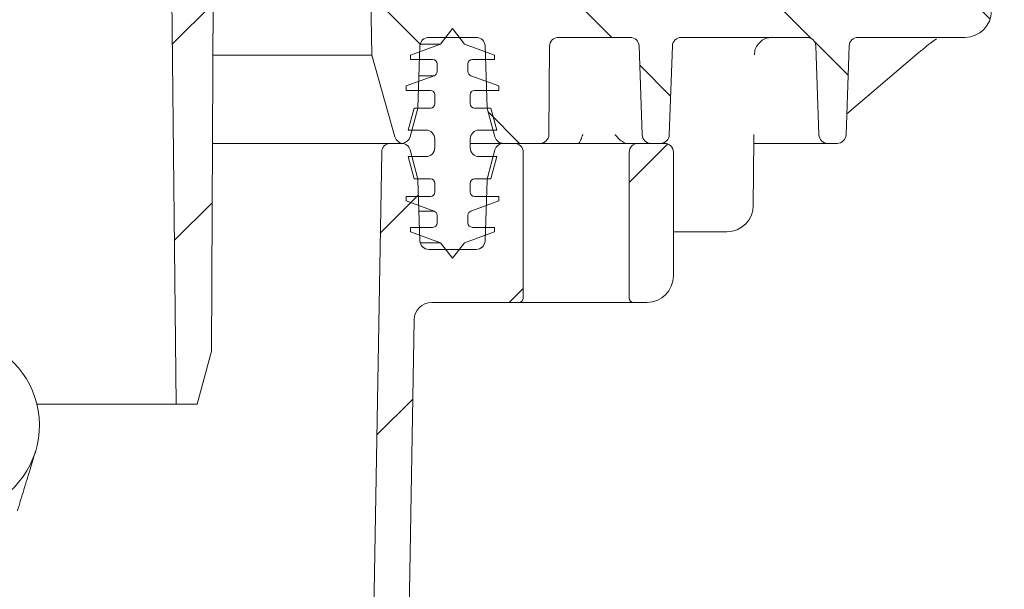
# Model space of a CAD drawing. Units: millimetres. Extents: x 54 to 261, y 24 to 179.
# Drawn here: x 191 to 214, y 97 to 110 of the extents above; entities that cross this region are included whole.
import ezdxf

# ---------------------------------------------------------------- set-up
doc = ezdxf.new("R2010")
doc.units = ezdxf.units.MM
doc.layers.add('MAßLINIE_MAßZEICHNUNGEN', color=7, linetype='Continuous')
doc.styles.add('SLDTEXTSTYLE0', font='TXT', dxfattribs={"width": 0.7})
doc.dimstyles.new('SLDDIMSTYLE0', dxfattribs={"dimtxt": 5.136637, "dimasz": 3.5, "dimexe": 0, "dimexo": 0.0625, "dimgap": 1.284159, "dimtad": 0, "dimdec": 0, "dimlfac": 5, "dimrnd": 1e-09, "dimzin": 12, "dimdsep": 46, "dimtxsty": 'SLDTEXTSTYLE0', "dimsah": 1, "dimcen": 0.09, "dimadec": 0, "dimazin": 3, "dimtfac": 1, "dimtdec": 0, "dimtofl": 0, "dimtmove": 0, "dimatfit": 3, "dimfxl": 0, "dimfrac": 2, "dimtolj": 1, "dimtzin": 12, "dimarcsym": 0})

# ---------------------------------------------------------------- blocks, each defined once
blk = doc.blocks.new('_D_7')
at = {"layer": 'MAßLINIE_MAßZEICHNUNGEN', "color": 7}
for p, q in [((193.164, 145.605), (244.912, 145.605)), ((243.912, 145.605), (243.912, 115.858)), ((243.912, 41.205), (243.912, 88.811)), ((184.531, 41.205), (244.912, 41.205))]:
    blk.add_line(p, q, dxfattribs=at)
for points in [[(243.912, 145.605), (242.412, 142.105), (245.412, 142.105)], [(243.912, 41.205), (245.412, 44.705), (242.412, 44.705)]]:
    blk.add_solid(points, dxfattribs=at)
at = {"layer": 'MAßLINIE_MAßZEICHNUNGEN', "color": 7, "char_height": 5.2917, "attachment_point": 1, "rotation": 90, "style": 'SLDTEXTSTYLE0'}
for s, insert in [('max 669', (244.979, 88.811)), ('min 516', (237.09, 89.791))]:
    blk.add_mtext(s, dxfattribs=dict(at, insert=insert))

msp = doc.modelspace()

# ---------------------------------------------------------------- hatches: boundary and pattern name
at = {"linetype": 'Continuous', "lineweight": 18}
h = msp.add_hatch(dxfattribs=at)
h.set_pattern_fill('ANSI31', angle=3e-322, style=0)
edge = h.paths.add_edge_path(flags=0)
edge.add_line((196.014, 141.664), (198.619, 142.123))
edge.add_arc((198.602, 142.221), 0.1, 280, 358)
edge.add_line((198.702, 142.218), (198.711, 142.501))
edge.add_arc((198.612, 142.505), 0.1, 358, 450)
edge.add_line((198.612, 142.605), (198.412, 142.605))
edge.add_line((198.412, 142.605), (192.712, 142.605))
edge.add_line((192.712, 142.605), (192.512, 142.605))
edge.add_arc((192.512, 142.805), 0.2, 181, 270, ccw=False)
edge.add_line((192.312, 142.801), (192.264, 145.506))
edge.add_arc((192.164, 145.505), 0.1, 1, 90)
edge.add_line((192.164, 145.605), (191.215, 145.605))
edge.add_arc((191.215, 145.505), 0.1, 90, 180)
edge.add_line((191.115, 145.505), (191.115, 141.305))
edge.add_arc((190.915, 141.305), 0.2, 270, 360, ccw=False)
edge.add_line((190.915, 141.105), (190.698, 141.105))
edge.add_arc((190.698, 140.905), 0.2, 90, 175)
edge.add_line((190.499, 140.922), (190.296, 138.605))
edge.add_line((190.296, 138.605), (191.117, 138.605))
edge.add_arc((191.117, 138.805), 0.2, 270, 355)
edge.add_line((191.316, 138.787), (191.415, 139.922))
edge.add_arc((191.615, 139.905), 0.2, 90, 175, ccw=False)
edge.add_line((191.615, 140.105), (191.78, 140.105))
edge.add_arc((191.78, 140.605), 0.5, 270, 358)
edge.add_line((192.28, 140.587), (192.308, 141.412))
edge.add_arc((192.508, 141.405), 0.2, 90, 178, ccw=False)
edge.add_line((192.508, 141.605), (194.225, 141.605))
edge.add_arc((194.225, 141.405), 0.2, 0.6, 90, ccw=False)
edge.add_line((194.425, 141.407), (194.845, 101.305))
edge.add_line((194.845, 101.305), (195.324, 101.305))
edge.add_line((195.324, 101.305), (195.645, 102.505))
edge.add_line((195.645, 102.505), (195.776, 127.505))
edge.add_line((195.776, 127.505), (195.779, 128.105))
edge.add_line((195.779, 128.105), (195.849, 141.468))
edge.add_arc((196.049, 141.467), 0.2, 100, 179.7, ccw=False)
h = msp.add_hatch(dxfattribs=at)
h.set_pattern_fill('ANSI31', angle=90, style=0)
edge = h.paths.add_edge_path(flags=0)
edge.add_line((206.28, 109.605), (209.126, 109.605))
edge.add_arc((209.126, 109.405), 0.2, 2, 90, ccw=False)
edge.add_line((209.326, 109.412), (209.396, 107.398))
edge.add_arc((209.596, 107.405), 0.2, 182, 270)
edge.add_line((209.596, 107.205), (209.81, 107.205))
edge.add_arc((209.81, 107.405), 0.2, 270, 358)
edge.add_line((210.01, 107.398), (210.08, 109.412))
edge.add_arc((210.28, 109.405), 0.2, 90, 178, ccw=False)
edge.add_line((210.28, 109.605), (212.703, 109.605))
edge.add_arc((212.703, 110.205), 0.6, 270, 360)
edge.add_line((213.303, 110.205), (213.303, 110.805))
edge.add_line((213.303, 110.805), (211.463, 110.805))
edge.add_line((211.463, 110.805), (211.303, 110.965))
edge.add_line((211.303, 110.965), (211.143, 110.805))
edge.add_line((211.143, 110.805), (209.463, 110.805))
edge.add_line((209.463, 110.805), (209.303, 110.965))
edge.add_line((209.303, 110.965), (209.143, 110.805))
edge.add_line((209.143, 110.805), (207.463, 110.805))
edge.add_line((207.463, 110.805), (207.303, 110.965))
edge.add_line((207.303, 110.965), (207.143, 110.805))
edge.add_line((207.143, 110.805), (205.463, 110.805))
edge.add_line((205.463, 110.805), (205.303, 110.965))
edge.add_line((205.303, 110.965), (205.143, 110.805))
edge.add_line((205.143, 110.805), (203.463, 110.805))
edge.add_line((203.463, 110.805), (203.303, 110.965))
edge.add_line((203.303, 110.965), (203.143, 110.805))
edge.add_line((203.143, 110.805), (200.846, 110.805))
edge.add_arc((200.846, 111.205), 0.4, 180.8187, 270, ccw=False)
edge.add_line((200.446, 111.199), (200.403, 114.211))
edge.add_line((200.403, 114.211), (200.403, 116.385))
edge.add_line((200.403, 116.385), (198.603, 116.385))
edge.add_line((198.603, 116.385), (198.603, 115.005))
edge.add_line((198.603, 115.005), (199.192, 115.005))
edge.add_line((199.192, 115.005), (199.275, 109.205))
edge.add_line((199.275, 109.205), (199.8, 107.35))
edge.add_arc((199.992, 107.405), 0.2, 195.8187, 263.8661)
edge.add_arc((199.95, 107.405), 0.2, 276.1339, 345)
edge.add_line((200.143, 107.353), (200.317, 108.005))
edge.add_line((200.317, 108.005), (200.367, 109.412))
edge.add_arc((200.566, 109.405), 0.2, 90, 178, ccw=False)
edge.add_line((200.566, 109.605), (201.64, 109.605))
edge.add_arc((201.64, 109.405), 0.2, 2, 90, ccw=False)
edge.add_line((201.84, 109.412), (201.889, 108.005))
edge.add_line((201.889, 108.005), (202.063, 107.353))
edge.add_arc((202.257, 107.405), 0.2, 195, 270)
edge.add_line((202.257, 107.205), (203.084, 107.205))
edge.add_arc((203.084, 107.405), 0.2, 270, 359.5)
edge.add_line((203.284, 107.403), (203.301, 109.406))
edge.add_arc((203.501, 109.405), 0.2, 90, 179.5, ccw=False)
edge.add_line((203.501, 109.605), (205.126, 109.605))
edge.add_arc((205.126, 109.405), 0.2, 2, 90, ccw=False)
edge.add_line((205.326, 109.412), (205.396, 107.398))
edge.add_arc((205.596, 107.405), 0.2, 182, 270)
edge.add_line((205.596, 107.205), (205.81, 107.205))
edge.add_arc((205.81, 107.405), 0.2, 270, 358)
edge.add_line((206.01, 107.398), (206.08, 109.412))
edge.add_arc((206.28, 109.405), 0.2, 90, 178, ccw=False)
h = msp.add_hatch(dxfattribs=at)
h.set_pattern_fill('ACAD_ISO15W100', angle=3e-322, style=0)
edge = h.paths.add_edge_path(flags=0)
edge.add_line((201.103, 109.805), (200.832, 109.452))
edge.add_line((200.832, 109.452), (200.153, 109.205))
edge.add_line((200.153, 109.205), (200.153, 109.105))
edge.add_line((200.153, 109.105), (200.653, 109.105))
edge.add_arc((200.653, 109.005), 0.1, 0, 90, ccw=False)
edge.add_line((200.753, 109.005), (200.753, 108.829))
edge.add_arc((200.653, 108.829), 0.1, 290, 360, ccw=False)
edge.add_line((200.687, 108.736), (200.053, 108.505))
edge.add_line((200.053, 108.505), (200.053, 108.405))
edge.add_line((200.053, 108.405), (200.603, 108.405))
edge.add_arc((200.603, 108.305), 0.1, 0, 90, ccw=False)
edge.add_line((200.703, 108.305), (200.703, 108.105))
edge.add_arc((200.603, 108.105), 0.1, 270, 360, ccw=False)
edge.add_line((200.603, 108.005), (200.237, 108.005))
edge.add_line((200.237, 108.005), (200.103, 107.505))
edge.add_line((200.103, 107.505), (200.503, 107.505))
edge.add_arc((200.503, 107.305), 0.2, 0, 90, ccw=False)
edge.add_line((200.703, 107.305), (200.703, 107.105))
edge.add_arc((200.503, 107.105), 0.2, 270, 360, ccw=False)
edge.add_line((200.503, 106.905), (200.103, 106.905))
edge.add_line((200.103, 106.905), (200.237, 106.405))
edge.add_line((200.237, 106.405), (200.603, 106.405))
edge.add_arc((200.603, 106.305), 0.1, 0, 90, ccw=False)
edge.add_line((200.703, 106.305), (200.703, 106.105))
edge.add_arc((200.603, 106.105), 0.1, 270, 360, ccw=False)
edge.add_line((200.603, 106.005), (200.053, 106.005))
edge.add_line((200.053, 106.005), (200.053, 105.905))
edge.add_line((200.053, 105.905), (200.687, 105.674))
edge.add_arc((200.653, 105.58), 0.1, 0, 70, ccw=False)
edge.add_line((200.753, 105.58), (200.753, 105.405))
edge.add_arc((200.653, 105.405), 0.1, 270, 360, ccw=False)
edge.add_line((200.653, 105.305), (200.153, 105.305))
edge.add_line((200.153, 105.305), (200.153, 105.205))
edge.add_line((200.153, 105.205), (200.832, 104.957))
edge.add_line((200.832, 104.957), (201.103, 104.605))
edge.add_line((201.103, 104.605), (201.374, 104.957))
edge.add_line((201.374, 104.957), (202.053, 105.205))
edge.add_line((202.053, 105.205), (202.053, 105.305))
edge.add_line((202.053, 105.305), (201.553, 105.305))
edge.add_arc((201.553, 105.405), 0.1, 180, 270, ccw=False)
edge.add_line((201.453, 105.405), (201.453, 105.58))
edge.add_arc((201.553, 105.58), 0.1, 110, 180, ccw=False)
edge.add_line((201.519, 105.674), (202.153, 105.905))
edge.add_line((202.153, 105.905), (202.153, 106.005))
edge.add_line((202.153, 106.005), (201.603, 106.005))
edge.add_arc((201.603, 106.105), 0.1, 180, 270, ccw=False)
edge.add_line((201.503, 106.105), (201.503, 106.305))
edge.add_arc((201.603, 106.305), 0.1, 90, 180, ccw=False)
edge.add_line((201.603, 106.405), (201.969, 106.405))
edge.add_line((201.969, 106.405), (202.103, 106.905))
edge.add_line((202.103, 106.905), (201.703, 106.905))
edge.add_arc((201.703, 107.105), 0.2, 180, 270, ccw=False)
edge.add_line((201.503, 107.105), (201.503, 107.305))
edge.add_arc((201.703, 107.305), 0.2, 90, 180, ccw=False)
edge.add_line((201.703, 107.505), (202.103, 107.505))
edge.add_line((202.103, 107.505), (201.969, 108.005))
edge.add_line((201.969, 108.005), (201.603, 108.005))
edge.add_arc((201.603, 108.105), 0.1, 180, 270, ccw=False)
edge.add_line((201.503, 108.105), (201.503, 108.305))
edge.add_arc((201.603, 108.305), 0.1, 90, 180, ccw=False)
edge.add_line((201.603, 108.405), (202.153, 108.405))
edge.add_line((202.153, 108.405), (202.153, 108.505))
edge.add_line((202.153, 108.505), (201.519, 108.736))
edge.add_arc((201.553, 108.829), 0.1, 180, 250, ccw=False)
edge.add_line((201.453, 108.829), (201.453, 109.005))
edge.add_arc((201.553, 109.005), 0.1, 90, 180, ccw=False)
edge.add_line((201.553, 109.105), (202.053, 109.105))
edge.add_line((202.053, 109.105), (202.053, 109.205))
edge.add_line((202.053, 109.205), (201.374, 109.452))
edge.add_line((201.374, 109.452), (201.103, 109.805))
h = msp.add_hatch(dxfattribs=at)
h.set_pattern_fill('ANSI31', angle=3e-322, style=0)
edge = h.paths.add_edge_path(flags=0)
edge.add_arc((199.7, 107.005), 0.2, 90, 179)
edge.add_line((199.5, 107.008), (199.126, 85.598))
edge.add_arc((198.726, 85.605), 0.4, 270, 359, ccw=False)
edge.add_line((198.726, 85.205), (195.257, 85.205))
edge.add_arc((195.257, 85.005), 0.2, 90, 120)
edge.add_line((195.157, 85.178), (194.594, 84.853))
edge.add_arc((194.694, 84.68), 0.2, 120, 179)
edge.add_line((194.494, 84.683), (194.493, 84.605))
edge.add_line((194.493, 84.605), (195.003, 84.605))
edge.add_arc((195.003, 84.405), 0.2, 0, 90, ccw=False)
edge.add_line((195.203, 84.405), (195.203, 81.205))
edge.add_line((195.203, 81.205), (195.607, 80.505))
edge.add_arc((195.78, 80.605), 0.2, 210, 270)
edge.add_line((195.78, 80.405), (195.88, 80.405))
edge.add_arc((195.88, 80.605), 0.2, 270, 359)
edge.add_line((196.08, 80.601), (196.139, 84.012))
edge.add_arc((196.539, 84.005), 0.4, 90, 179, ccw=False)
edge.add_line((196.539, 84.405), (198.726, 84.405))
edge.add_arc((198.726, 85.605), 1.2, 270, 359)
edge.add_line((199.926, 85.584), (200.233, 103.212))
edge.add_arc((200.633, 103.205), 0.4, 90, 179, ccw=False)
edge.add_line((200.633, 103.605), (202.603, 103.605))
edge.add_arc((202.603, 103.705), 0.1, 270, 360)
edge.add_line((202.703, 103.705), (202.703, 107.005))
edge.add_arc((202.503, 107.005), 0.2, 0, 90)
edge.add_line((202.503, 107.205), (202.257, 107.205))
edge.add_arc((202.257, 107.005), 0.2, 90, 165)
edge.add_line((202.063, 107.056), (201.895, 106.427))
edge.add_arc((202.088, 106.375), 0.2, 165, 178)
edge.add_line((201.888, 106.382), (201.84, 104.998))
edge.add_arc((201.64, 105.005), 0.2, 270, 358, ccw=False)
edge.add_line((201.64, 104.805), (200.566, 104.805))
edge.add_arc((200.566, 105.005), 0.2, 182, 270, ccw=False)
edge.add_line((200.367, 104.998), (200.318, 106.382))
edge.add_arc((200.118, 106.375), 0.2, 2, 15)
edge.add_line((200.312, 106.427), (200.143, 107.056))
edge.add_arc((199.95, 107.005), 0.2, 15, 90)
edge.add_line((199.95, 107.205), (199.7, 107.205))
h = msp.add_hatch(dxfattribs=at)
h.set_pattern_fill('ANSI31', angle=3e-322, style=0)
edge = h.paths.add_edge_path(flags=0)
edge.add_arc((205.303, 107.005), 0.2, 90, 180)
edge.add_line((205.103, 107.005), (205.103, 103.705))
edge.add_arc((205.203, 103.705), 0.1, 180, 270)
edge.add_line((205.203, 103.605), (205.503, 103.605))
edge.add_arc((205.503, 104.205), 0.6, 270, 360)
edge.add_line((206.103, 104.205), (206.103, 107.005))
edge.add_arc((205.903, 107.005), 0.2, 0, 90)
edge.add_line((205.903, 107.205), (205.303, 107.205))

# ---------------------------------------------------------------- linework, layer by layer
at = {"color": 7, "linetype": 'Continuous', "lineweight": 18}
for p, q in [((194.425, 141.407), (194.845, 101.305)), ((195.776, 127.505), (195.645, 102.505)), ((199.275, 109.205), (199.192, 115.005)), ((200.832, 109.452), (201.103, 109.805)), ((201.103, 109.805), (201.374, 109.452)), ((200.153, 109.205), (200.832, 109.452)), ((200.372, 109.452), (200.832, 109.452)), ((201.64, 109.605), (200.566, 109.605)), ((201.374, 109.452), (202.053, 109.205)), ((205.126, 109.605), (203.501, 109.605)), ((209.126, 109.605), (206.28, 109.605)), ((212.703, 109.605), (210.28, 109.605)), ((195.68, 109.205), (199.275, 109.205)), ((199.8, 107.35), (199.275, 109.205)), ((200.153, 109.105), (200.153, 109.205)), ((200.367, 109.412), (200.317, 108.005)), ((201.889, 108.005), (201.84, 109.412)), ((202.053, 109.205), (202.053, 109.105)), ((203.301, 109.406), (203.284, 107.403)), ((205.396, 107.398), (205.326, 109.412)), ((206.08, 109.412), (206.01, 107.398)), ((209.396, 107.398), (209.326, 109.412)), ((210.08, 109.412), (210.01, 107.398)), ((210.027, 107.876), (211.666, 109.266)), ((200.653, 109.105), (200.153, 109.105)), ((200.753, 108.829), (200.753, 109.005)), ((201.453, 109.005), (201.453, 108.829)), ((202.053, 109.105), (201.553, 109.105)), ((200.053, 108.505), (200.687, 108.736)), ((200.343, 108.736), (200.687, 108.736)), ((201.519, 108.736), (202.153, 108.505)), ((200.053, 108.405), (200.053, 108.505)), ((200.603, 108.405), (200.053, 108.405)), ((202.153, 108.405), (201.603, 108.405)), ((202.153, 108.505), (202.153, 108.405)), ((200.703, 108.105), (200.703, 108.305)), ((201.503, 108.305), (201.503, 108.105)), ((200.103, 107.505), (200.237, 108.005)), ((200.317, 108.005), (200.143, 107.353)), ((200.237, 108.005), (200.603, 108.005)), ((201.603, 108.005), (201.969, 108.005)), ((202.063, 107.353), (201.889, 108.005)), ((201.969, 108.005), (202.103, 107.505)), ((200.503, 107.505), (200.103, 107.505)), ((202.103, 107.505), (201.703, 107.505)), ((195.67, 107.206), (199.971, 107.206)), ((195.67, 107.205), (199.7, 107.205)), ((199.7, 107.205), (199.95, 107.205)), ((200.703, 107.105), (200.703, 107.305)), ((201.503, 107.305), (201.503, 107.105)), ((202.257, 107.205), (201.503, 107.205)), ((203.084, 107.205), (202.257, 107.205)), ((202.257, 107.205), (202.503, 107.205)), ((203.084, 107.205), (203.703, 107.205)), ((203.703, 107.205), (204.103, 107.205)), ((204.103, 107.205), (205.303, 107.205)), ((205.303, 107.205), (205.903, 107.205)), ((205.81, 107.205), (205.596, 107.205)), ((207.912, 105.799), (207.925, 107.295)), ((208.379, 107.205), (208.053, 107.205)), ((209.596, 107.205), (208.843, 107.205)), ((209.81, 107.205), (209.596, 107.205)), ((199.5, 107.008), (199.126, 85.598)), ((200.143, 107.056), (200.312, 106.427)), ((201.895, 106.427), (202.063, 107.056)), ((202.703, 103.705), (202.703, 107.005)), ((205.103, 107.005), (205.103, 103.705)), ((206.103, 107.005), (206.103, 104.205)), ((200.237, 106.405), (200.103, 106.905)), ((200.103, 106.905), (200.503, 106.905)), ((201.703, 106.905), (202.103, 106.905)), ((202.103, 106.905), (201.969, 106.405)), ((200.603, 106.405), (200.237, 106.405)), ((200.318, 106.382), (200.367, 104.998)), ((201.969, 106.405), (201.603, 106.405)), ((201.84, 104.998), (201.888, 106.382)), ((200.703, 106.105), (200.703, 106.305)), ((201.503, 106.305), (201.503, 106.105)), ((200.053, 105.905), (200.053, 106.005)), ((200.053, 106.005), (200.603, 106.005)), ((200.687, 105.674), (200.053, 105.905)), ((202.153, 105.905), (201.519, 105.674)), ((201.603, 106.005), (202.153, 106.005)), ((202.153, 106.005), (202.153, 105.905)), ((200.343, 105.674), (200.687, 105.674)), ((200.753, 105.405), (200.753, 105.58)), ((201.453, 105.58), (201.453, 105.405)), ((200.153, 105.205), (200.153, 105.305)), ((200.153, 105.305), (200.653, 105.305)), ((200.832, 104.957), (200.153, 105.205)), ((202.053, 105.205), (201.374, 104.957)), ((201.553, 105.305), (202.053, 105.305)), ((202.053, 105.305), (202.053, 105.205)), ((207.312, 105.205), (206.103, 105.205)), ((200.372, 104.957), (200.832, 104.957)), ((200.566, 104.805), (201.64, 104.805)), ((201.103, 104.605), (200.832, 104.957)), ((201.374, 104.957), (201.103, 104.605)), ((200.633, 103.605), (202.603, 103.605)), ((203.703, 103.605), (202.603, 103.605)), ((204.103, 103.605), (203.703, 103.605)), ((205.203, 103.605), (204.103, 103.605)), ((205.203, 103.605), (205.503, 103.605)), ((200.233, 103.212), (199.926, 85.584)), ((195.645, 102.505), (195.324, 101.305)), ((194.845, 101.305), (191.697, 101.305)), ((194.845, 101.305), (195.324, 101.305))]:
    msp.add_line(p, q, dxfattribs=at)
for centre, radius, start, end in [((212.703, 110.205), 0.6, 270, 0), ((200.566, 109.405), 0.2, 90, 178), ((201.64, 109.405), 0.2, 2, 90), ((203.501, 109.405), 0.2, 90, 179.5), ((205.126, 109.405), 0.2, 2, 90), ((206.28, 109.405), 0.2, 90, 178), ((209.126, 109.405), 0.2, 2, 90), ((210.28, 109.405), 0.2, 90, 178), ((200.653, 109.005), 0.1, 0, 90), ((201.553, 109.005), 0.1, 90, 180), ((200.653, 108.829), 0.1, 290, 0), ((201.553, 108.829), 0.1, 180, 250), ((200.603, 108.305), 0.1, 0, 90), ((201.603, 108.305), 0.1, 90, 180), ((200.603, 108.105), 0.1, 270, 0), ((201.603, 108.105), 0.1, 180, 270), ((200.503, 107.305), 0.2, 0, 90), ((201.703, 107.305), 0.2, 90, 180), ((199.7, 107.005), 0.2, 90, 179), ((199.992, 107.405), 0.2, 195.8187, 263.8661), ((199.95, 107.005), 0.2, 15, 90), ((199.95, 107.405), 0.2, 276.1339, 345), ((202.257, 107.405), 0.2, 195, 270), ((202.257, 107.005), 0.2, 90, 165), ((202.503, 107.005), 0.2, 0, 90), ((203.084, 107.405), 0.2, 270, 359.5), ((205.303, 107.005), 0.2, 90, 180), ((205.596, 107.405), 0.2, 182, 270), ((205.81, 107.405), 0.2, 270, 358), ((205.903, 107.005), 0.2, 0, 90), ((209.596, 107.405), 0.2, 182, 270), ((209.81, 107.405), 0.2, 270, 358), ((200.503, 107.105), 0.2, 270, 0), ((201.703, 107.105), 0.2, 180, 270), ((200.118, 106.375), 0.2, 2, 15), ((200.603, 106.305), 0.1, 0, 90), ((201.603, 106.305), 0.1, 90, 180), ((202.088, 106.375), 0.2, 165, 178), ((200.603, 106.105), 0.1, 270, 0), ((201.603, 106.105), 0.1, 180, 270), ((200.653, 105.58), 0.1, 0, 70), ((201.553, 105.58), 0.1, 110, 180), ((207.312, 105.805), 0.6, 270, 359.5), ((200.653, 105.405), 0.1, 270, 0), ((201.553, 105.405), 0.1, 180, 270), ((200.566, 105.005), 0.2, 182, 270), ((201.64, 105.005), 0.2, 270, 358), ((205.503, 104.205), 0.6, 270, 0), ((202.603, 103.705), 0.1, 270, 0), ((205.203, 103.705), 0.1, 180, 270), ((200.633, 103.205), 0.4, 90, 179), ((189.755, 100.825), 2, 279.91, 206.09)]:
    msp.add_arc(centre, radius, start, end, dxfattribs=at)
for points, knots in [([(207.935, 109.208), (207.939, 109.252), (207.948, 109.339), (208.015, 109.455), (208.112, 109.545), (208.225, 109.596), (208.303, 109.602), (208.337, 109.605)], [0, 0, 0, 0, 0.208846, 0.41692, 0.62561, 0.838827, 1, 1, 1, 1]), ([(211.666, 109.266), (211.698, 109.293), (211.782, 109.363), (211.908, 109.464), (212.011, 109.542), (212.05, 109.569), (212.057, 109.573)], [0, 0, 0, 0, 0.239337, 0.628153, 0.938049, 1, 1, 1, 1]), ([(204.051, 107.403), (204.051, 107.403), (204.037, 107.363), (204.012, 107.294), (203.976, 107.219), (203.957, 107.209), (203.948, 107.205)], [0, 0, 0, 0, 0.003202, 0.411292, 0.74203, 1, 1, 1, 1]), ([(204.998, 107.22), (204.964, 107.238), (204.894, 107.275), (204.832, 107.348), (204.797, 107.391), (204.788, 107.403), (204.788, 107.403)], [0, 0, 0, 0, 0.412036, 0.841703, 0.995868, 1, 1, 1, 1]), ([(207.925, 107.295), (207.925, 107.33), (207.925, 107.365), (207.923, 107.403), (207.923, 107.403)], [0, 0, 0, 0, 0.991904, 1, 1, 1, 1]), ([(208.053, 107.205), (208.026, 107.205), (207.981, 107.205), (207.94, 107.205), (207.924, 107.205)], [0, 0, 0, 0, 0.6120418, 1, 1, 1, 1]), ([(208.843, 107.205), (208.835, 107.205), (208.818, 107.205), (208.75, 107.205), (208.644, 107.205), (208.514, 107.205), (208.424, 107.205), (208.379, 107.205)], [0, 0, 0, 0, 0.146305, 0.35961, 0.572978, 0.786492, 1, 1, 1, 1]), ([(191.668, 100.24), (191.667, 100.239), (191.627, 100.106), (191.543, 99.834), (191.411, 99.4), (191.304, 99.05), (191.254, 98.888)], [0, 0, 0, 0, 0.002276, 0.347965, 0.697644, 1, 1, 1, 1])]:
    msp.add_open_spline(points, degree=3, knots=knots, dxfattribs=at)

# ---------------------------------------------------------------- dimensions: what is measured, and where the dimension line sits
at = {"layer": 'MAßLINIE_MAßZEICHNUNGEN', "color": 7}
dim = msp.add_linear_dim(base=(243.912, 41.205), p1=(192.164, 145.605), p2=(183.531, 41.205), angle=90, text='min 516\\Pmax 669', dimstyle='SLDDIMSTYLE0', dxfattribs=at)
dim.commit()
dim.dimension.update_dxf_attribs({"geometry": '_D_7', "text_midpoint": (243.912, 102.335), "dimtype": 160})

doc.saveas('drawing.dxf')
